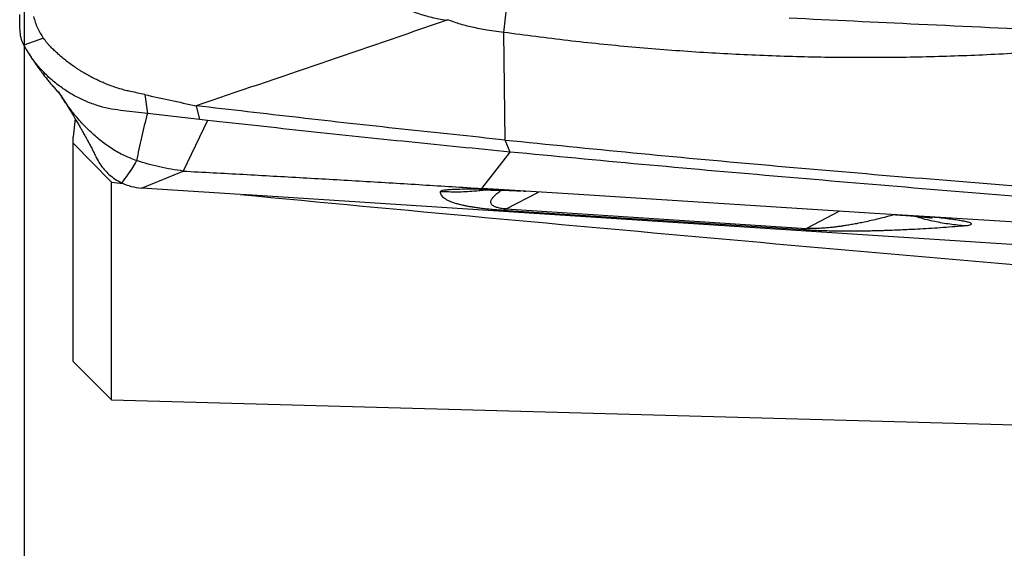
# Model space of a CAD drawing. Units: millimetres. Extents: x 15 to 204, y 6 to 291.
# Drawn here: x 39 to 47, y 187 to 191 of the extents above; entities that cross this region are included whole.
import ezdxf

# ---------------------------------------------------------------- set-up
doc = ezdxf.new("R2010")
doc.units = ezdxf.units.MM
doc.layers.add('DÜNNE_LINIE', color=153, linetype='Continuous')
doc.styles.add('SLDTEXTSTYLE1', font='TXT', dxfattribs={"width": 0.75})
doc.dimstyles.new('SLDDIMSTYLE0', dxfattribs={"dimtxt": 2.910417, "dimasz": 4, "dimexe": 0, "dimexo": 0.0625, "dimgap": 0.727604, "dimtad": 1, "dimdec": 0, "dimrnd": 1e-09, "dimzin": 12, "dimdsep": 46, "dimtxsty": 'SLDTEXTSTYLE1', "dimsah": 1, "dimcen": 0.09, "dimadec": 0, "dimazin": 3, "dimtfac": 1, "dimtofl": 0, "dimtmove": 0, "dimatfit": 3, "dimfxl": 1, "dimfrac": 2, "dimtolj": 1, "dimtzin": 12, "dimarcsym": 0})

# ---------------------------------------------------------------- blocks, each defined once
blk = doc.blocks.new('_D')
at = {"layer": 'DÜNNE_LINIE', "color": 7}
for p, q in [((39.113, 222.3517), (39.113, 176.6607)), ((78.897, 205.3257), (78.897, 176.6607)), ((39.113, 177.6607), (78.897, 177.6607))]:
    blk.add_line(p, q, dxfattribs=at)
for points in [[(39.113, 177.6607), (43.113, 176.9107), (43.113, 178.4107)], [(78.897, 177.6607), (74.897, 178.4107), (74.897, 176.9107)]]:
    blk.add_solid(points, dxfattribs=at)
at = {"layer": 'DÜNNE_LINIE', "color": 7, "insert": (55.0957, 181.4125), "char_height": 2.91042, "attachment_point": 1, "style": 'SLDTEXTSTYLE1'}
blk.add_mtext('40', dxfattribs=at)

msp = doc.modelspace()

# ---------------------------------------------------------------- linework, layer by layer
at = {"color": 7, "linetype": 'Continuous', "lineweight": 30}
for p, q in [((42.8632, 190.7745), (42.8907, 191.0043)), ((42.8632, 190.7745), (42.732, 190.7935)), ((39.2634, 190.7306), (39.1119, 190.6747)), ((42.8743, 189.9332), (42.8632, 190.7745)), ((40.458, 190.2012), (40.4854, 190.0938)), ((39.5114, 190.1011), (39.497, 189.9573)), ((40.4854, 190.0938), (40.0774, 190.1405)), ((40.5462, 190.0869), (40.4854, 190.0938)), ((39.497, 189.9097), (39.497, 189.9573)), ((39.497, 188.2007), (39.497, 189.9097)), ((39.797, 189.6032), (39.497, 189.9097)), ((42.6919, 189.5544), (42.9144, 189.8391)), ((40.0305, 189.5574), (40.3568, 189.6905)), ((39.797, 187.9007), (39.797, 189.6032)), ((40.8028, 189.5072), (40.0305, 189.5574)), ((42.8255, 189.546), (42.6919, 189.5544)), ((47.8008, 189.0524), (40.815, 189.5064)), ((43.4079, 189.509), (42.8255, 189.5459)), ((43.0176, 189.5338), (43.0333, 189.5327)), ((45.7661, 189.3596), (43.4079, 189.509)), ((46.1947, 189.3324), (45.7661, 189.3596)), ((46.104, 189.3375), (46.1055, 189.3374)), ((48.7868, 189.1682), (46.1947, 189.3325)), ((39.497, 188.2007), (39.797, 187.9007)), ((39.797, 187.9007), (48.547, 187.6607))]:
    msp.add_line(p, q, dxfattribs=at)
at = {"color": 8, "linetype": 'Continuous', "lineweight": 30}
for p, q in [((40.0566, 190.2886), (40.0774, 190.1405)), ((40.5462, 190.0869), (40.3568, 189.6905)), ((42.9144, 189.8391), (42.8743, 189.9332)), ((42.8255, 189.546), (42.8824, 189.5421)), ((42.882, 189.3946), (43.1341, 189.5264)), ((42.8573, 189.3853), (45.2048, 189.2328)), ((42.882, 189.3946), (45.2296, 189.2421)), ((45.4881, 189.3772), (45.2296, 189.2421)), ((46.1055, 189.3374), (46.1947, 189.3325)), ((45.2296, 189.2421), (45.2048, 189.2328))]:
    msp.add_line(p, q, dxfattribs=at)
at = {"color": 7, "linetype": 'Continuous', "lineweight": 30}
msp.add_arc((42.8337, 189.4854), 0.1029, 283.23762, 298.00605, dxfattribs=at)
for start_param, end_param in [(4.575041, 4.575659), (4.582001, 4.634884)]:
    msp.add_ellipse((61.7734, 217.1125), major_axis=(146.0782, -9.9948), ratio=0.199566, start_param=start_param, end_param=end_param, dxfattribs=at)
at = {"color": 8, "linetype": 'Continuous', "lineweight": 30}
for points, knots in [([(42.4112, 190.8676), (42.3747, 190.8745), (42.3018, 190.8885), (42.1941, 190.9206), (42.0888, 190.9608), (41.9875, 191.011), (41.8905, 191.0696), (41.8308, 191.1156), (41.801, 191.1385)], [0, 0, 0, 0, 0.167198, 0.334188, 0.500983, 0.667488, 0.833845, 1, 1, 1, 1]), ([(39.993, 189.7719), (39.9827, 189.7544), (39.9621, 189.7193), (39.9246, 189.663), (39.8908, 189.6205), (39.874, 189.5993)], [0, 0, 0, 0, 0.33245, 0.666519, 1, 1, 1, 1]), ([(42.8255, 189.546), (42.7913, 189.5467), (42.7237, 189.5482), (42.6333, 189.5489), (42.5539, 189.5485), (42.4871, 189.5468), (42.4333, 189.544), (42.3949, 189.5401), (42.371, 189.5351), (42.3681, 189.531), (42.3666, 189.5289)], [0, 0, 0, 0, 0.129803, 0.256005, 0.38099, 0.507213, 0.631422, 0.753255, 0.875267, 1, 1, 1, 1]), ([(42.7221, 189.5426), (42.6915, 189.5388), (42.6172, 189.5297), (42.4984, 189.5246), (42.4105, 189.5275), (42.3666, 189.5289)], [0, 0, 0, 0, 0.259567, 0.630186, 1, 1, 1, 1]), ([(42.3666, 189.5289), (42.3669, 189.5244), (42.3676, 189.5157), (42.3739, 189.5027), (42.3841, 189.4902), (42.3987, 189.4782), (42.4175, 189.4667), (42.4402, 189.4558), (42.4666, 189.4457), (42.497, 189.4361), (42.5243, 189.4291), (42.5451, 189.4243), (42.557, 189.4218), (42.5693, 189.4193), (42.5819, 189.4169), (42.5948, 189.4145), (42.6137, 189.4113), (42.6393, 189.4072), (42.6752, 189.4022), (42.715, 189.3974), (42.7595, 189.3929), (42.8067, 189.3888), (42.8406, 189.3864), (42.8573, 189.3853)], [0, 0, 0, 0, 0.106113, 0.206631, 0.301596, 0.391063, 0.475579, 0.552643, 0.623158, 0.687249, 0.745083, 0.761924, 0.778175, 0.793845, 0.808943, 0.823481, 0.83747, 0.868349, 0.896479, 0.925472, 0.951859, 0.976392, 1, 1, 1, 1]), ([(42.882, 189.3946), (42.8782, 189.3949), (42.8705, 189.3954), (42.8556, 189.3969), (42.8382, 189.3993), (42.8208, 189.4028), (42.8033, 189.4076), (42.7876, 189.4139), (42.7749, 189.422), (42.7663, 189.4314), (42.7627, 189.4406), (42.7623, 189.449), (42.7636, 189.4563), (42.7662, 189.4638), (42.7703, 189.4717), (42.7747, 189.4781), (42.7785, 189.4831), (42.7812, 189.4864), (42.7842, 189.4898), (42.7874, 189.4932), (42.7908, 189.4967), (42.7945, 189.5004), (42.8008, 189.5063), (42.8105, 189.5147), (42.8255, 189.5266), (42.8375, 189.5355), (42.8453, 189.5407), (42.8461, 189.5412)], [0, 0, 0, 0, 0.007162, 0.014653, 0.031606, 0.052456, 0.078037, 0.120247, 0.172236, 0.234307, 0.306636, 0.358281, 0.406209, 0.457486, 0.512119, 0.570115, 0.592587, 0.615609, 0.639182, 0.663306, 0.687982, 0.713208, 0.738986, 0.812718, 0.890624, 0.988812, 1, 1, 1, 1]), ([(45.9188, 189.3499), (45.8982, 189.3441), (45.8587, 189.333), (45.7982, 189.3175), (45.7401, 189.3036), (45.6945, 189.2936), (45.6616, 189.2868), (45.6412, 189.2827), (45.6211, 189.2789), (45.6014, 189.2752), (45.5819, 189.2717), (45.5628, 189.2685), (45.5441, 189.2654), (45.5269, 189.2627), (45.5105, 189.2603), (45.4949, 189.258), (45.4787, 189.2558), (45.4628, 189.2538), (45.4471, 189.2519), (45.4317, 189.2502), (45.409, 189.2478), (45.3795, 189.245), (45.3435, 189.2425), (45.3112, 189.2411), (45.2827, 189.2405), (45.2591, 189.2407), (45.2416, 189.2414), (45.2335, 189.2418), (45.2296, 189.2421)], [0, 0, 0, 0, 0.129826, 0.249943, 0.359619, 0.458866, 0.494337, 0.52851, 0.561385, 0.592963, 0.623247, 0.652238, 0.67994, 0.706353, 0.726274, 0.748712, 0.770134, 0.790543, 0.809943, 0.82834, 0.84574, 0.888502, 0.923992, 0.949007, 0.969344, 0.985818, 0.993074, 1, 1, 1, 1]), ([(46.4587, 189.263), (46.4184, 189.267), (46.3377, 189.2748), (46.218, 189.2983), (46.1298, 189.3195), (46.0824, 189.3358), (46.0737, 189.3388)], [0, 0, 0, 0, 0.309775, 0.620225, 0.930675, 1, 1, 1, 1]), ([(46.4587, 189.263), (46.4693, 189.264), (46.4904, 189.266), (46.5105, 189.2698), (46.5215, 189.2742), (46.5229, 189.2791), (46.5148, 189.2845), (46.497, 189.2904), (46.47, 189.2966), (46.4336, 189.3033), (46.3878, 189.3102), (46.3326, 189.3175), (46.2683, 189.325), (46.2194, 189.33), (46.1947, 189.3325)], [0, 0, 0, 0, 0.081468, 0.161977, 0.242534, 0.323045, 0.403312, 0.484316, 0.566677, 0.64926, 0.733025, 0.821043, 0.909692, 1, 1, 1, 1]), ([(45.2048, 189.2328), (45.2219, 189.2317), (45.2567, 189.2296), (45.3109, 189.2271), (45.3665, 189.2251), (45.4238, 189.2237), (45.4827, 189.2228), (45.5434, 189.2224), (45.6059, 189.2225), (45.658, 189.223), (45.7004, 189.2237), (45.7331, 189.2243), (45.7661, 189.225), (45.7996, 189.2259), (45.8334, 189.2269), (45.8675, 189.228), (45.9123, 189.2296), (45.9677, 189.2319), (46.0329, 189.2349), (46.1069, 189.2388), (46.189, 189.2435), (46.2787, 189.2494), (46.3695, 189.2559), (46.4284, 189.2606), (46.4587, 189.263)], [0, 0, 0, 0, 0.02358, 0.048064, 0.074373, 0.10325, 0.135264, 0.170829, 0.210251, 0.253754, 0.276668, 0.300587, 0.325525, 0.351495, 0.378508, 0.406576, 0.435706, 0.491897, 0.551731, 0.614513, 0.702933, 0.796623, 0.895631, 1, 1, 1, 1])]:
    msp.add_open_spline(points, degree=3, knots=knots, dxfattribs=at)
at = {"color": 7, "linetype": 'Continuous', "lineweight": 30}
for points, knots in [([(39.1119, 190.6747), (39.103, 190.694), (39.0854, 190.7325), (39.0797, 190.8144), (39.079, 190.8746), (39.0784, 190.9145)], [0, 0, 0, 0, 0.252986, 0.504599, 1, 1, 1, 1]), ([(39.187, 190.8989), (39.191, 190.884), (39.1992, 190.8542), (39.217, 190.8113), (39.2372, 190.7693), (39.2546, 190.7435), (39.2633, 190.7306)], [0, 0, 0, 0, 0.250444, 0.500574, 0.749567, 1, 1, 1, 1]), ([(42.4112, 190.8676), (42.0844, 190.7553), (41.4308, 190.5308), (40.7822, 190.3111), (40.458, 190.2012)], [0, 0, 0, 0, 0.500016, 1, 1, 1, 1]), ([(42.4238, 190.8743), (42.4215, 190.8726), (42.4178, 190.8698), (42.413, 190.8682), (42.4112, 190.8676)], [0, 0, 0, 0, 0.605079, 1, 1, 1, 1]), ([(42.732, 190.7935), (42.6932, 190.8003), (42.6198, 190.8131), (42.5163, 190.8393), (42.4533, 190.8631), (42.4238, 190.8743)], [0, 0, 0, 0, 0.3731258, 0.7053841, 1, 1, 1, 1]), ([(47.2126, 190.7865), (46.8449, 190.8033), (46.1375, 190.8357), (45.4328, 190.8697), (45.0943, 190.8861)], [0, 0, 0, 0, 0.519779, 1, 1, 1, 1]), ([(40.0566, 190.2886), (40.0377, 190.2927), (40.0004, 190.3009), (39.9504, 190.3116), (39.9044, 190.3212), (39.8532, 190.3362), (39.8061, 190.352), (39.7621, 190.3689), (39.7322, 190.381), (39.7007, 190.395), (39.6693, 190.4099), (39.6348, 190.4275), (39.6018, 190.4458), (39.5736, 190.4623), (39.5511, 190.4761), (39.5312, 190.4889), (39.505, 190.5064), (39.4731, 190.5288), (39.4362, 190.5568), (39.4028, 190.5843), (39.3742, 190.6104), (39.3475, 190.6351), (39.3256, 190.6565), (39.3058, 190.6773), (39.286, 190.7003), (39.272, 190.719), (39.2634, 190.7306)], [0, 0, 0, 0, 0.063389, 0.12545, 0.168415, 0.218039, 0.299424, 0.330373, 0.370899, 0.404171, 0.441731, 0.483459, 0.529214, 0.563153, 0.588665, 0.613979, 0.639082, 0.689494, 0.738919, 0.787363, 0.827598, 0.862574, 0.90331, 0.925337, 0.95399, 1, 1, 1, 1]), ([(47.396, 190.6498), (47.2286, 190.6367), (46.8939, 190.6105), (46.389, 190.5874), (45.8825, 190.5761), (45.3746, 190.5778), (44.8687, 190.5921), (44.3651, 190.6188), (43.8643, 190.6579), (43.3635, 190.7084), (43.03, 190.7525), (42.8632, 190.7745)], [0, 0, 0, 0, 0.111956, 0.22393, 0.33592, 0.447921, 0.559931, 0.669948, 0.779966, 0.889985, 1, 1, 1, 1]), ([(40.0774, 190.1405), (40.0461, 190.1442), (39.9836, 190.1515), (39.8898, 190.1623), (39.7958, 190.1735), (39.7026, 190.1965), (39.6114, 190.2284), (39.5232, 190.2695), (39.4388, 190.3191), (39.3594, 190.3767), (39.2859, 190.4416), (39.2194, 190.5135), (39.1601, 190.591), (39.128, 190.6468), (39.1119, 190.6747)], [0, 0, 0, 0, 0.083391, 0.166781, 0.250127, 0.333446, 0.416767, 0.500087, 0.583407, 0.666728, 0.750046, 0.833364, 0.916683, 1, 1, 1, 1]), ([(39.1296, 190.6433), (39.1368, 190.6313), (39.1509, 190.6075), (39.1726, 190.5736), (39.1928, 190.5433), (39.2117, 190.516), (39.2327, 190.4867), (39.2553, 190.4566), (39.276, 190.4302), (39.2907, 190.4117), (39.3018, 190.3981), (39.3126, 190.3851), (39.3233, 190.3723), (39.3347, 190.3589), (39.3453, 190.3465), (39.3563, 190.3338), (39.3677, 190.3208), (39.3793, 190.3076), (39.3903, 190.295), (39.3989, 190.285), (39.4045, 190.2783), (39.407, 190.2753), (39.4071, 190.2752), (39.4071, 190.2752), (39.4071, 190.2752)], [0, 0, 0, 0, 0.061691, 0.122175, 0.173047, 0.214941, 0.252943, 0.319645, 0.377485, 0.408149, 0.438723, 0.469941, 0.501814, 0.535281, 0.5759, 0.623323, 0.678571, 0.741679, 0.80914, 0.869442, 0.921781, 0.966318, 0.996401, 1, 1, 1, 1]), ([(39.993, 189.7719), (39.9603, 189.7841), (39.8941, 189.8089), (39.8, 189.863), (39.7097, 189.9277), (39.6244, 190.0029), (39.5441, 190.086), (39.471, 190.177), (39.4182, 190.2521), (39.3926, 190.2978), (39.3859, 190.3097)], [0, 0, 0, 0, 0.128399, 0.259504, 0.393226, 0.529585, 0.668444, 0.809141, 0.950629, 1, 1, 1, 1]), ([(39.4042, 190.2774), (39.4109, 190.2667), (39.4241, 190.2453), (39.4435, 190.2138), (39.4618, 190.1839), (39.4784, 190.1564), (39.4934, 190.1314), (39.5065, 190.1094), (39.5179, 190.0902), (39.5275, 190.0738), (39.5359, 190.0594), (39.5437, 190.0458), (39.5518, 190.0319), (39.5603, 190.017), (39.5693, 190.0011), (39.5786, 189.9846), (39.5882, 189.9674), (39.5984, 189.949), (39.6105, 189.9268), (39.6251, 189.8997), (39.6421, 189.8674), (39.66, 189.8323), (39.6718, 189.8079), (39.6777, 189.7958)], [0, 0, 0, 0, 0.07609, 0.151896, 0.221396, 0.28455, 0.341326, 0.391699, 0.433308, 0.46919, 0.499334, 0.527014, 0.555571, 0.586816, 0.619043, 0.65225, 0.686433, 0.72181, 0.760978, 0.812947, 0.871155, 0.935537, 1, 1, 1, 1]), ([(40.0566, 190.2886), (40.1234, 190.2739), (40.2572, 190.2444), (40.391, 190.2156), (40.458, 190.2012)], [0, 0, 0, 0, 0.49997, 1, 1, 1, 1]), ([(42.8743, 189.9332), (42.6049, 189.9615), (42.0661, 190.0181), (41.2606, 190.1075), (40.7255, 190.17), (40.458, 190.2012)], [0, 0, 0, 0, 0.333334, 0.666667, 1, 1, 1, 1]), ([(40.0774, 190.1405), (40.0608, 190.0777), (40.0274, 189.9517), (40.0045, 189.832), (39.993, 189.7719)], [0, 0, 0, 0, 0.497808, 1, 1, 1, 1]), ([(42.9144, 189.8391), (42.6503, 189.8652), (42.1221, 189.9174), (41.3326, 190), (40.8083, 190.058), (40.5462, 190.0869)], [0, 0, 0, 0, 0.333432, 0.666779, 1, 1, 1, 1]), ([(42.8743, 189.9332), (43.2076, 189.8997), (43.8743, 189.8328), (44.8785, 189.7402), (45.8856, 189.6534), (46.8956, 189.573), (47.908, 189.4983), (48.585, 189.4539), (48.9235, 189.4316)], [0, 0, 0, 0, 0.16664, 0.333312, 0.5, 0.666688, 0.83336, 1, 1, 1, 1]), ([(39.6776, 189.7957), (39.6863, 189.7794), (39.7039, 189.7465), (39.7384, 189.7016), (39.7784, 189.6613), (39.8235, 189.6264), (39.857, 189.6084), (39.874, 189.5993)], [0, 0, 0, 0, 0.197673, 0.40026, 0.598778, 0.797323, 1, 1, 1, 1]), ([(49.1233, 189.3285), (48.7757, 189.3511), (48.0805, 189.3962), (47.0412, 189.4775), (46.0046, 189.5632), (44.9711, 189.6508), (43.9406, 189.7413), (43.2565, 189.8065), (42.9144, 189.8391)], [0, 0, 0, 0, 0.1666778, 0.3333451, 0.5000052, 0.6666607, 0.8333218, 1, 1, 1, 1]), ([(40.3568, 189.6905), (40.295, 189.6998), (40.1722, 189.7183), (40.0525, 189.7541), (39.993, 189.7719)], [0, 0, 0, 0, 0.50345, 1, 1, 1, 1]), ([(40.3568, 189.6905), (40.5134, 189.6821), (40.8264, 189.6652), (41.2951, 189.6388), (41.7624, 189.6116), (42.2285, 189.5835), (42.5373, 189.5641), (42.6919, 189.5544)], [0, 0, 0, 0, 0.200183, 0.400034, 0.599795, 0.799703, 1, 1, 1, 1]), ([(39.874, 189.5993), (39.8992, 189.5884), (39.9497, 189.5667), (40.0035, 189.5605), (40.0305, 189.5574)], [0, 0, 0, 0, 0.500048, 1, 1, 1, 1]), ([(42.6712, 189.5419), (42.6712, 189.5419), (42.6702, 189.5419), (42.6746, 189.542), (42.686, 189.5423), (42.7036, 189.5425), (42.7214, 189.5426), (42.7378, 189.5426), (42.7542, 189.5425), (42.7755, 189.5424), (42.8043, 189.542), (42.8403, 189.5414), (42.868, 189.5407), (42.8824, 189.5404)], [0, 0, 0, 0, 0.007264, 0.106604, 0.220939, 0.339017, 0.441998, 0.501761, 0.562053, 0.642207, 0.743549, 0.866603, 1, 1, 1, 1]), ([(42.8803, 189.5405), (42.8912, 189.5402), (42.9146, 189.5395), (42.9537, 189.5377), (42.9825, 189.5359), (42.9967, 189.5351)], [0, 0, 0, 0, 0.307306, 0.659092, 1, 1, 1, 1]), ([(45.9087, 189.3506), (45.9219, 189.3497), (45.9469, 189.3481), (45.9775, 189.3461), (46.0014, 189.3444), (46.0223, 189.3429), (46.0464, 189.3411), (46.0755, 189.3387), (46.0947, 189.3369), (46.1051, 189.3359)], [0, 0, 0, 0, 0.171305, 0.323319, 0.413715, 0.50194, 0.632231, 0.800483, 1, 1, 1, 1]), ([(46.1054, 189.3359), (46.1202, 189.3344), (46.1468, 189.3317), (46.1757, 189.3285), (46.1941, 189.3262), (46.2061, 189.3247), (46.2131, 189.3237), (46.2141, 189.3236), (46.2144, 189.3236)], [0, 0, 0, 0, 0.2578372, 0.4634108, 0.6195995, 0.7321059, 0.9243611, 1, 1, 1, 1])]:
    msp.add_open_spline(points, degree=3, knots=knots, dxfattribs=at)

# ---------------------------------------------------------------- dimensions: what is measured, and where the dimension line sits
at = {"layer": 'DÜNNE_LINIE', "color": 7}
dim = msp.add_linear_dim(base=(78.897, 177.6607), p1=(39.113, 223.3517), p2=(78.897, 206.3257), dimstyle='SLDDIMSTYLE0', dxfattribs=at)
dim.commit()
dim.dimension.update_dxf_attribs({"geometry": '_D', "text_midpoint": (57.2454, 177.6607), "dimtype": 160})

doc.saveas('drawing.dxf')
